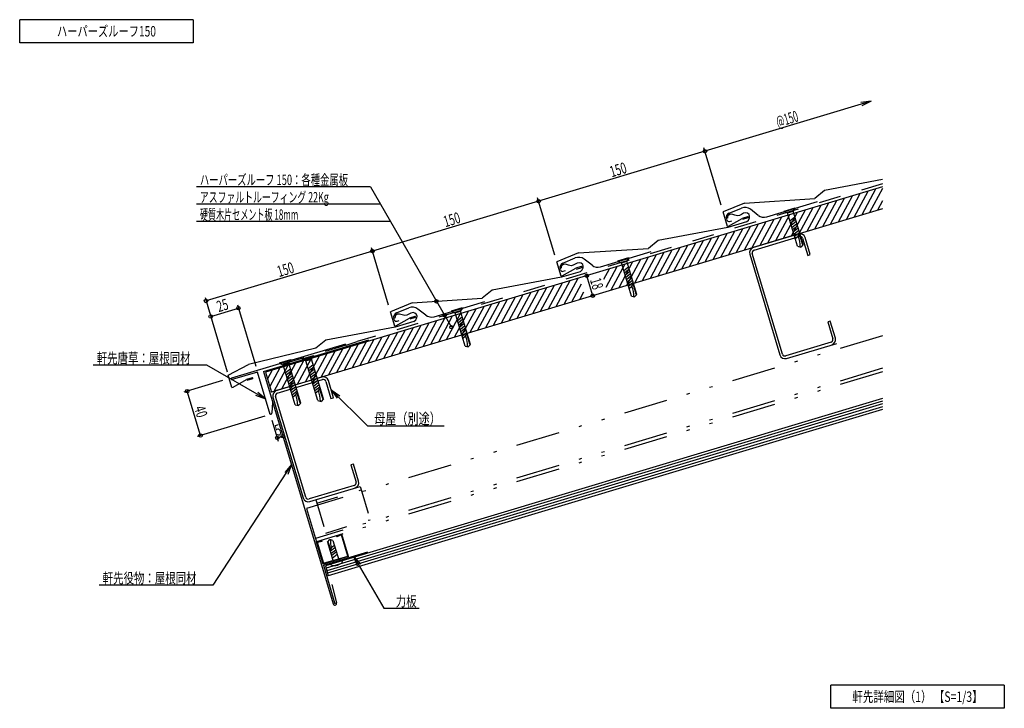
# Model space of a CAD drawing. Extents: x 14 to 865, y 21 to 616.
import ezdxf
from ezdxf.enums import TextEntityAlignment as Align

# ---------------------------------------------------------------- set-up
doc = ezdxf.new("R2010")
doc.units = 0
doc.header["$LTSCALE"] = 3
doc.header["$MEASUREMENT"] = 0
doc.linetypes.add('DASHED', pattern=[12.7, 6.35, -6.35])
doc.linetypes.add('DIVIDE', pattern=[32.45, 12.7, -6, 0.875, -6, 0.875, -6])
doc.styles.add('FontTableH_0', font='MS Gothic.ttf')

msp = doc.modelspace()

# ---------------------------------------------------------------- linework, layer by layer
at = {"color": 4, "linetype": 'Continuous'}
for p, q in [((14.14, 595.86), (14.14, 615.86)), ((164.14, 615.86), (14.14, 615.86)), ((164.14, 615.86), (164.14, 595.86)), ((164.14, 595.86), (14.14, 595.86)), ((749.83, 545.39), (606.16, 502.28)), ((749.83, 545.39), (740.9, 544.34)), ((749.83, 545.39), (741.79, 541.34)), ((606.16, 502.28), (462.49, 459.18)), ((620.16, 455.61), (605.3, 505.16)), ((317.12, 471.55), (166.81, 471.55)), ((317.12, 471.55), (387.13, 350.28)), ((476.49, 412.51), (461.62, 462.05)), ((325.78, 456.55), (166.81, 456.55)), ((462.49, 459.18), (318.81, 416.08)), ((627, 448.8), (637.61, 453.2)), ((652.28, 446.91), (645.59, 452.12)), ((659.5, 445.56), (703.43, 458.74)), ((624.98, 443.04), (624.7, 443.96)), ((334.44, 441.55), (166.81, 441.55)), ((627.47, 441.69), (629.39, 442.27)), ((332.81, 369.41), (317.95, 418.95)), ((318.81, 416.08), (175.14, 372.98)), ((483.33, 405.7), (493.94, 410.1)), ((508.61, 403.81), (501.92, 409.02)), ((515.82, 402.46), (559.76, 415.64)), ((481.31, 399.93), (481.03, 400.86)), ((483.8, 398.59), (485.71, 399.17)), ((509.21, 377.51), (504.04, 394.75)), ((174.28, 375.85), (193.5, 311.76)), ((179.16, 359.57), (203.11, 366.75)), ((202.25, 369.62), (218.09, 316.79)), ((339.65, 362.6), (350.27, 367)), ((364.94, 360.71), (358.25, 365.92)), ((372.15, 359.36), (416.09, 372.54)), ((337.63, 356.83), (337.35, 357.76)), ((340.12, 355.49), (342.04, 356.06)), ((175.73, 317.61), (77.73, 317.61)), ((226.67, 288.2), (175.73, 317.61)), ((189.48, 304.29), (155.87, 294.21)), ((170.32, 256.79), (158.83, 295.1)), ((226.67, 288.2), (218.21, 291.28)), ((226.67, 288.2), (219.78, 293.99)), ((283.21, 296.27), (314.49, 265)), ((283.21, 296.27), (290.58, 291.11)), ((283.21, 296.27), (288.37, 288.9)), ((225.87, 273.45), (167.36, 255.9)), ((232.1, 270.1), (237.56, 251.9)), ((314.49, 265), (380.98, 265)), ((236.7, 254.77), (241.49, 256.21)), ((248.86, 231.64), (180.88, 127.62)), ((248.86, 231.64), (243.08, 224.75)), ((248.86, 231.64), (245.78, 223.19)), ((302.66, 152.67), (328.67, 107.63)), ((302.66, 152.67), (308.45, 145.78)), ((302.66, 152.67), (305.74, 144.21)), ((180.88, 127.62), (82.88, 127.62)), ((328.67, 107.63), (359.36, 107.63)), ((714.79, 21.21), (714.79, 41.21)), ((864.79, 41.21), (714.79, 41.21)), ((864.79, 41.21), (864.79, 21.21)), ((864.79, 21.21), (714.79, 21.21))]:
    msp.add_line(p, q, dxfattribs=at)
at = {"color": 2, "linetype": 'Continuous'}
for p, q in [((759.56, 477.75), (709.56, 468.41)), ((709.56, 468.41), (701.09, 461.5)), ((640.47, 457.53), (701.09, 461.5)), ((640.47, 457.53), (621.89, 449.86)), ((625.62, 437.41), (621.89, 449.86)), ((625.75, 445.67), (625.63, 444.46)), ((626.13, 446.71), (625.75, 445.67)), ((627.55, 447.69), (626.13, 446.71)), ((626.58, 437.7), (638.17, 444.31)), ((629.48, 447.88), (627.55, 447.69)), ((632, 447.13), (629.48, 447.88)), ((634.32, 446.5), (632, 447.13)), ((636.02, 446.89), (634.32, 446.5)), ((637.72, 447.76), (636.02, 446.89)), ((639.55, 448.72), (637.72, 447.76)), ((642.96, 445.75), (638.17, 444.31)), ((643.25, 444.79), (638.46, 443.35)), ((641.43, 449.11), (639.55, 448.72)), ((642.98, 448.66), (641.43, 449.11)), ((642.06, 441.37), (643.68, 442.87)), ((644.22, 447.58), (642.98, 448.66)), ((643.68, 442.87), (644.7, 444.65)), ((644.77, 446.16), (644.22, 447.58)), ((644.7, 444.65), (644.77, 446.16)), ((625.89, 436.52), (565.88, 425.31)), ((625.62, 437.41), (626.58, 437.7)), ((642.06, 441.37), (625.89, 436.52)), ((496.79, 414.42), (557.42, 418.4)), ((565.88, 425.31), (557.42, 418.4)), ((496.79, 414.42), (478.21, 406.76)), ((481.95, 394.31), (478.21, 406.76)), ((482.07, 402.57), (481.96, 401.36)), ((482.45, 403.61), (482.07, 402.57)), ((483.88, 404.59), (482.45, 403.61)), ((482.91, 394.6), (494.5, 401.21)), ((485.81, 404.78), (483.88, 404.59)), ((488.33, 404.02), (485.81, 404.78)), ((490.65, 403.4), (488.33, 404.02)), ((492.34, 403.79), (490.65, 403.4)), ((494.04, 404.65), (492.34, 403.79)), ((495.87, 405.62), (494.04, 404.65)), ((499.29, 402.64), (494.5, 401.21)), ((499.57, 401.69), (494.78, 400.25)), ((497.76, 406.01), (495.87, 405.62)), ((499.31, 405.56), (497.76, 406.01)), ((500.54, 404.48), (499.31, 405.56)), ((500, 399.76), (501.02, 401.55)), ((501.09, 403.05), (500.54, 404.48)), ((501.02, 401.55), (501.09, 403.05)), ((482.22, 393.42), (422.21, 382.2)), ((481.95, 394.31), (482.91, 394.6)), ((498.39, 398.27), (482.22, 393.42)), ((498.39, 398.27), (500, 399.76)), ((353.12, 371.32), (413.74, 375.3)), ((422.21, 382.2), (413.74, 375.3)), ((353.12, 371.32), (334.54, 363.66)), ((338.27, 351.21), (334.54, 363.66)), ((338.4, 359.47), (338.28, 358.25)), ((338.78, 360.51), (338.4, 359.47)), ((340.21, 361.49), (338.78, 360.51)), ((339.23, 351.5), (350.82, 358.1)), ((342.13, 361.68), (340.21, 361.49)), ((344.65, 360.92), (342.13, 361.68)), ((346.97, 360.3), (344.65, 360.92)), ((348.67, 360.68), (346.97, 360.3)), ((350.37, 361.55), (348.67, 360.68)), ((352.2, 362.52), (350.37, 361.55)), ((355.61, 359.54), (350.82, 358.1)), ((355.9, 358.58), (351.11, 357.15)), ((354.09, 362.91), (352.2, 362.52)), ((355.64, 362.46), (354.09, 362.91)), ((356.87, 361.38), (355.64, 362.46)), ((356.33, 356.66), (357.35, 358.44)), ((357.42, 359.95), (356.87, 361.38)), ((357.35, 358.44), (357.42, 359.95)), ((338.54, 350.31), (278.53, 339.1)), ((338.27, 351.21), (339.23, 351.5)), ((354.71, 355.16), (338.54, 350.31)), ((354.71, 355.16), (356.33, 356.66)), ((197.38, 306.51), (295.84, 336.05)), ((270.07, 332.19), (211.73, 318.18)), ((224.69, 312.2), (315.69, 339.49)), ((278.53, 339.1), (270.07, 332.19)), ((194.36, 308.89), (211.73, 318.18)), ((197.55, 298.27), (194.36, 308.89)), ((219.65, 311.62), (197.81, 305.07)), ((214.89, 306.6), (210.1, 305.16)), ((230.67, 274.89), (219.65, 311.62)), ((224.69, 312.2), (284.95, 111.34)), ((197.55, 298.27), (198.51, 298.55)), ((198.51, 298.55), (210.1, 305.16)), ((215.18, 305.64), (210.39, 304.21)), ((232.44, 285.53), (231.89, 276.04)), ((276.47, 144.82), (314.79, 156.31)), ((276.47, 144.82), (286.53, 111.29)), ((283.92, 128.23), (287.82, 112.2))]:
    msp.add_line(p, q, dxfattribs=at)
at = {"color": 3, "linetype": 'Continuous'}
for p, q in [((759.56, 471.4), (226.48, 311.48)), ((759.56, 452.61), (231.65, 294.24)), ((226.48, 311.48), (231.65, 294.24)), ((759.56, 288.7), (278.2, 144.29)), ((759.56, 279.3), (280.78, 135.67)), ((278.2, 144.29), (280.78, 135.67))]:
    msp.add_line(p, q, dxfattribs=at)
at = {"color": 6, "linetype": 'DASHED'}
for p, q in [((759.56, 474.01), (305.74, 337.87)), ((296.19, 334.9), (225.79, 313.78)), ((296.19, 334.9), (305.74, 337.87)), ((270.82, 198.45), (309.14, 209.95)), ((309.71, 208.03), (316.89, 184.09)), ((271.4, 196.54), (278.58, 172.59)), ((278.58, 172.59), (316.89, 184.09))]:
    msp.add_line(p, q, dxfattribs=at)
at = {"color": 7, "linetype": 'Continuous'}
for p, q in [((753.64, 469.63), (741.58, 447.21)), ((759.56, 470.07), (748.35, 449.25)), ((719.78, 459.47), (707.71, 437.06)), ((726.55, 461.5), (714.48, 439.09)), ((733.32, 463.53), (721.26, 441.12)), ((740.1, 465.56), (728.03, 443.15)), ((746.87, 467.6), (734.8, 445.18)), ((759.56, 459.52), (755.12, 451.28)), ((674.51, 450.64), (684.09, 453.51)), ((674.65, 450.16), (684.23, 453.03)), ((692.69, 451.34), (680.62, 428.93)), ((682.41, 450.4), (684.23, 453.03)), ((684.09, 453.51), (684.23, 453.03)), ((699.46, 453.37), (687.39, 430.96)), ((706.23, 455.41), (694.17, 432.99)), ((713.01, 457.44), (700.94, 435.02)), ((665.6, 443.21), (653.53, 420.8)), ((672.37, 445.25), (660.3, 422.83)), ((679.14, 447.28), (667.07, 424.86)), ((685.92, 449.31), (673.85, 426.9)), ((674.51, 450.64), (674.65, 450.16)), ((674.65, 450.16), (677.62, 448.96)), ((677.62, 448.96), (682.41, 450.4)), ((686.24, 420.23), (677.62, 448.96)), ((679.63, 442.26), (683.85, 445.61)), ((680.21, 440.34), (684.42, 443.69)), ((691.03, 421.66), (682.41, 450.4)), ((638.51, 435.09), (626.44, 412.67)), ((645.28, 437.12), (633.21, 414.71)), ((652.05, 439.15), (639.98, 416.74)), ((658.82, 441.18), (646.76, 418.77)), ((680.78, 438.43), (685, 441.78)), ((681.36, 436.51), (685.57, 439.86)), ((681.93, 434.6), (686.15, 437.95)), ((682.51, 432.68), (686.72, 436.03)), ((683.08, 430.76), (687.29, 434.12)), ((611.42, 426.96), (599.35, 404.55)), ((618.19, 428.99), (606.12, 406.58)), ((624.96, 431.02), (612.89, 408.61)), ((631.73, 433.05), (619.67, 410.64)), ((683.66, 428.85), (687.87, 432.2)), ((684.23, 426.93), (686.76, 428.94)), ((686.76, 428.94), (687.46, 430.25)), ((688.02, 429.95), (687.46, 430.25)), ((688.02, 429.95), (688.44, 430.28)), ((690.41, 422), (688.02, 429.95)), ((584.32, 418.83), (572.26, 396.42)), ((591.1, 420.86), (579.03, 398.45)), ((597.87, 422.9), (585.8, 400.48)), ((604.64, 424.93), (592.57, 402.51)), ((686.24, 420.23), (689.07, 419.51)), ((691.03, 421.66), (689.07, 419.51)), ((691.03, 421.66), (690.41, 422)), ((530.83, 407.54), (540.41, 410.41)), ((530.98, 407.06), (540.56, 409.93)), ((550.46, 408.67), (538.39, 386.26)), ((538.74, 407.3), (540.56, 409.93)), ((540.41, 410.41), (540.56, 409.93)), ((557.23, 410.7), (545.16, 388.29)), ((564.01, 412.74), (551.94, 390.32)), ((570.78, 414.77), (558.71, 392.36)), ((577.55, 416.8), (565.48, 394.39)), ((523.37, 400.55), (518.5, 391.51)), ((530.14, 402.58), (520.54, 384.74)), ((536.91, 404.61), (524.85, 382.2)), ((530.83, 407.54), (530.98, 407.06)), ((530.98, 407.06), (533.95, 405.86)), ((543.69, 406.64), (531.62, 384.23)), ((533.95, 405.86), (538.74, 407.3)), ((542.57, 377.13), (533.95, 405.86)), ((535.96, 399.16), (540.17, 402.51)), ((536.53, 397.24), (540.75, 400.59)), ((547.36, 378.56), (538.74, 407.3)), ((496.28, 392.42), (484.21, 370.01)), ((537.11, 395.32), (541.32, 398.68)), ((537.68, 393.41), (541.9, 396.76)), ((538.26, 391.49), (542.47, 394.85)), ((538.83, 389.58), (543.05, 392.93)), ((469.19, 384.29), (457.12, 361.88)), ((475.96, 386.32), (463.89, 363.91)), ((482.73, 388.35), (470.66, 365.94)), ((489.51, 390.39), (477.44, 367.97)), ((499.26, 387.41), (490.98, 372.04)), ((539.41, 387.66), (543.62, 391.01)), ((539.98, 385.75), (544.2, 389.1)), ((540.56, 383.83), (543.08, 385.84)), ((543.08, 385.84), (543.79, 387.15)), ((544.35, 386.85), (543.79, 387.15)), ((544.35, 386.85), (544.77, 387.18)), ((546.73, 378.9), (544.35, 386.85)), ((442.1, 376.16), (430.03, 353.75)), ((448.87, 378.2), (436.8, 355.78)), ((455.64, 380.23), (443.57, 357.81)), ((462.41, 382.26), (450.35, 359.85)), ((501.29, 380.64), (497.76, 374.07)), ((542.57, 377.13), (545.39, 376.41)), ((547.36, 378.56), (545.39, 376.41)), ((547.36, 378.56), (546.73, 378.9)), ((387.16, 364.43), (396.74, 367.31)), ((387.3, 363.96), (396.88, 366.83)), ((395.06, 364.19), (396.88, 366.83)), ((408.23, 366), (396.16, 343.59)), ((396.74, 367.31), (396.88, 366.83)), ((415, 368.04), (402.94, 345.62)), ((421.78, 370.07), (409.71, 347.66)), ((428.55, 372.1), (416.48, 349.69)), ((435.32, 374.13), (423.26, 351.72)), ((381.14, 357.88), (369.07, 335.46)), ((387.91, 359.91), (375.85, 337.5)), ((394.69, 361.94), (382.62, 339.53)), ((387.16, 364.43), (387.3, 363.96)), ((387.3, 363.96), (390.27, 362.76)), ((401.46, 363.97), (389.39, 341.56)), ((390.27, 362.76), (395.06, 364.19)), ((398.89, 334.02), (390.27, 362.76)), ((392.28, 356.05), (396.5, 359.41)), ((392.86, 354.14), (397.07, 357.49)), ((403.68, 335.46), (395.06, 364.19)), ((354.05, 349.75), (341.98, 327.34)), ((360.82, 351.78), (348.75, 329.37)), ((367.6, 353.81), (355.53, 331.4)), ((374.37, 355.85), (362.3, 333.43)), ((393.43, 352.22), (397.65, 355.57)), ((394.01, 350.31), (398.22, 353.66)), ((394.58, 348.39), (398.8, 351.74)), ((395.16, 346.48), (399.37, 349.83)), ((326.96, 341.62), (314.89, 319.21)), ((333.73, 343.65), (321.66, 321.24)), ((340.5, 345.69), (328.44, 323.27)), ((347.28, 347.72), (335.21, 325.31)), ((395.73, 344.56), (399.95, 347.91)), ((396.31, 342.64), (400.52, 346)), ((396.88, 340.73), (399.41, 342.74)), ((399.41, 342.74), (400.11, 344.05)), ((400.67, 343.75), (400.11, 344.05)), ((400.67, 343.75), (401.1, 344.08)), ((403.06, 335.8), (400.67, 343.75)), ((299.87, 333.5), (287.8, 311.08)), ((306.64, 335.53), (294.57, 313.11)), ((313.41, 337.56), (301.35, 315.15)), ((320.19, 339.59), (308.12, 317.18)), ((398.89, 334.02), (401.72, 333.3)), ((403.68, 335.46), (401.72, 333.3)), ((403.68, 335.46), (403.06, 335.8)), ((266, 323.34), (253.94, 300.92)), ((258.28, 323.08), (267.85, 325.95)), ((258.42, 322.6), (268, 325.47)), ((272.78, 325.37), (260.71, 302.95)), ((266.18, 322.84), (268, 325.47)), ((279.55, 327.4), (267.48, 304.99)), ((267.85, 325.95), (268, 325.47)), ((286.32, 329.43), (274.25, 307.02)), ((293.1, 331.46), (281.03, 309.05)), ((238.91, 315.21), (230.21, 299.04)), ((245.69, 317.24), (233.62, 294.83)), ((238.7, 319.51), (248.28, 322.38)), ((238.7, 319.51), (238.85, 319.03)), ((238.85, 319.03), (248.43, 321.9)), ((238.85, 319.03), (241.82, 317.83)), ((252.46, 319.27), (240.39, 296.86)), ((241.82, 317.83), (246.61, 319.27)), ((252.16, 283.35), (241.82, 317.83)), ((246.61, 319.27), (248.43, 321.9)), ((256.95, 284.78), (246.61, 319.27)), ((259.23, 321.3), (247.16, 298.89)), ((248.28, 322.38), (248.43, 321.9)), ((258.28, 323.08), (258.42, 322.6)), ((258.42, 322.6), (261.39, 321.4)), ((261.39, 321.4), (266.18, 322.84)), ((271.73, 286.92), (261.39, 321.4)), ((263.4, 314.7), (267.61, 318.05)), ((263.97, 312.78), (268.19, 316.13)), ((276.52, 288.36), (266.18, 322.84)), ((232.14, 313.18), (228.18, 305.81)), ((243.83, 311.12), (248.04, 314.48)), ((244.4, 309.21), (248.62, 312.56)), ((244.98, 307.29), (249.19, 310.65)), ((245.55, 305.38), (249.77, 308.73)), ((246.13, 303.46), (250.34, 306.81)), ((264.55, 310.87), (268.76, 314.22)), ((265.12, 308.95), (269.34, 312.3)), ((265.7, 307.03), (269.91, 310.39)), ((266.27, 305.12), (270.49, 308.47)), ((266.85, 303.2), (271.06, 306.56)), ((246.7, 301.55), (250.92, 304.9)), ((247.28, 299.63), (251.49, 302.98)), ((247.85, 297.72), (252.07, 301.07)), ((248.43, 295.8), (252.64, 299.15)), ((267.42, 301.29), (271.64, 304.64)), ((268, 299.37), (272.21, 302.72)), ((268.57, 297.46), (272.79, 300.81)), ((269.15, 295.54), (273.36, 298.89)), ((249, 293.88), (253.22, 297.24)), ((249.58, 291.97), (253.79, 295.32)), ((250.15, 290.05), (252.68, 292.06)), ((252.68, 292.06), (253.38, 293.37)), ((253.94, 293.07), (253.38, 293.37)), ((253.94, 293.07), (254.37, 293.4)), ((256.33, 285.12), (253.94, 293.07)), ((269.72, 293.62), (272.25, 295.64)), ((272.25, 295.64), (272.95, 296.94)), ((273.51, 296.64), (272.95, 296.94)), ((273.51, 296.64), (273.94, 296.98)), ((275.9, 288.69), (273.51, 296.64)), ((252.16, 283.35), (254.99, 282.63)), ((256.95, 284.78), (254.99, 282.63)), ((256.95, 284.78), (256.33, 285.12)), ((271.73, 286.92), (274.56, 286.2)), ((276.52, 288.36), (274.56, 286.2)), ((276.52, 288.36), (275.9, 288.69)), ((759.56, 286.35), (278.84, 142.13)), ((759.56, 284), (279.49, 139.98)), ((759.56, 281.65), (280.14, 137.82)), ((280, 164.81), (281.96, 166.97)), ((280, 164.81), (285.31, 147.09)), ((280, 164.81), (280.62, 164.48)), ((280.62, 164.48), (282.29, 158.92)), ((284.79, 166.25), (281.96, 166.97)), ((286.08, 161.94), (283.55, 159.93)), ((284.79, 166.25), (290.1, 148.53)), ((282.29, 158.92), (281.86, 158.59)), ((282.29, 158.92), (282.85, 158.62)), ((286.65, 160.02), (282.44, 156.67)), ((283.55, 159.93), (282.85, 158.62)), ((283.01, 154.75), (287.23, 158.11)), ((287.8, 156.19), (283.59, 152.84)), ((284.16, 150.92), (288.38, 154.28)), ((292.5, 149.25), (282.92, 146.37)), ((283.49, 144.46), (282.92, 146.37)), ((293.07, 147.33), (292.5, 149.25))]:
    msp.add_line(p, q, dxfattribs=at)
at = {"color": 6, "linetype": 'Continuous'}
for p, q in [((687, 430.84), (647.92, 419.12)), ((648.58, 416.92), (687.66, 428.64)), ((690.52, 427.1), (694.95, 412.35)), ((697.15, 413.01), (692.73, 427.76)), ((644.84, 413.39), (670.93, 326.42)), ((673.13, 327.08), (647.04, 414.05)), ((694.95, 412.35), (697.15, 413.01)), ((714.39, 355.54), (712.19, 354.88)), ((712.19, 354.88), (716.61, 340.13)), ((718.82, 340.79), (714.39, 355.54)), ((715.07, 337.26), (675.99, 325.54)), ((676.65, 323.34), (720.14, 336.38)), ((275.13, 307.28), (236.05, 295.56)), ((236.71, 293.36), (275.79, 305.08)), ((278.66, 303.54), (283.08, 288.79)), ((285.29, 289.45), (280.86, 304.2)), ((232.97, 289.83), (259.06, 202.86)), ((261.26, 203.52), (235.17, 290.49)), ((283.08, 288.79), (285.29, 289.45)), ((302.53, 231.98), (300.32, 231.32)), ((300.32, 231.32), (304.75, 216.57)), ((306.95, 217.23), (302.53, 231.98)), ((303.21, 213.7), (264.13, 201.98)), ((264.79, 199.78), (308.27, 212.82)), ((308.27, 212.82), (309.71, 208.03)), ((269.96, 201.33), (271.4, 196.54))]:
    msp.add_line(p, q, dxfattribs=at)
at = {"color": 6, "linetype": 'DIVIDE'}
for p, q in [((759.56, 342.99), (261.82, 193.67)), ((759.56, 314.8), (269.58, 167.8)), ((759.56, 311.67), (270.44, 164.93)), ((261.82, 193.67), (270.44, 164.93))]:
    msp.add_line(p, q, dxfattribs=at)
at = {"color": 4, "linetype": 'DIVIDE'}
for p, q in [((292.47, 171.54), (287.82, 169.62)), ((292.15, 170.87), (288.02, 169.16)), ((297.59, 152.72), (292.15, 170.87)), ((298.22, 152.38), (292.47, 171.54)), ((270.44, 164.93), (275.37, 165.89)), ((276.19, 145.77), (270.44, 164.93)), ((271.08, 164.54), (275.47, 165.4)), ((271.08, 164.54), (276.52, 146.4)), ((275.47, 165.4), (275.37, 165.89)), ((288.02, 169.16), (287.82, 169.62)), ((298.22, 152.38), (276.19, 145.77)), ((276.52, 146.4), (297.59, 152.72))]:
    msp.add_line(p, q, dxfattribs=at)
at = {"color": 4, "linetype": 'Continuous'}
for centre in [(606.16, 502.28), (462.49, 459.18), (318.81, 416.08), (504.04, 394.75), (175.14, 372.98), (509.21, 377.51), (203.11, 366.75), (374.18, 372.7), (179.16, 359.57), (381.22, 360.51), (387.13, 350.28), (158.83, 295.1), (170.32, 256.79), (236.7, 254.77), (241.49, 256.21)]:
    msp.add_circle(centre, 1.5, dxfattribs=at)
for centre, radius, start, end in [((640.68, 445.81), 8, 52.08386, 112.50836), ((628.53, 445.11), 4, 112.50836, 196.69924), ((626.9, 443.61), 2, 196.69924, 286.69924), ((657.2, 453.22), 8, 232.08386, 286.69924), ((497, 402.71), 8, 52.08386, 112.50836), ((484.86, 402.01), 4, 112.50836, 196.69924), ((483.22, 400.51), 2, 196.69924, 286.69924), ((513.53, 410.12), 8, 232.08386, 286.69924), ((353.33, 359.61), 8, 52.08386, 112.50836), ((341.19, 358.91), 4, 112.50836, 196.69924), ((369.85, 367.02), 8, 232.08386, 286.69924), ((339.55, 357.41), 2, 196.69924, 286.69924)]:
    msp.add_arc(centre, radius, start, end, dxfattribs=at)
at = {"color": 2, "linetype": 'Continuous'}
for centre, radius, start, end in [((643.1, 445.27), 0.5, 286.69924, 106.69924), ((499.43, 402.16), 0.5, 286.69924, 106.69924), ((355.75, 359.06), 0.5, 286.69924, 106.69924), ((197.59, 305.79), 0.75, 106.69924, 286.69924), ((215.03, 306.12), 0.5, 286.69924, 106.69924), ((231.17, 275.82), 0.75, 196.69924, 16.69924), ((286.39, 111.77), 1.5, 196.69924, 16.69924)]:
    msp.add_arc(centre, radius, start, end, dxfattribs=at)
at = {"color": 7, "linetype": 'Continuous'}
for centre, radius, start, end in [((658.51, 418.84), 30, 1.56203, 19.69155), ((514.84, 375.73), 30, 1.56203, 19.69155), ((371.16, 332.63), 30, 1.56203, 19.69155), ((224.43, 281.96), 30, 1.56203, 19.69155), ((244, 285.53), 30, 1.56203, 19.69155), ((302.52, 166.27), 20, 178.41487, 198.49098), ((284.83, 157.39), 13, 264.07938, 309.31911)]:
    msp.add_arc(centre, radius, start, end, dxfattribs=at)
at = {"color": 6, "linetype": 'Continuous'}
for centre, radius, start, end in [((688.32, 426.44), 4.6, 16.69924, 106.69924), ((688.32, 426.44), 2.3, 16.69924, 106.69924), ((649.24, 414.71), 4.6, 106.69924, 196.69924), ((649.24, 414.71), 2.3, 106.69924, 196.69924), ((714.41, 339.47), 4.6, 286.69924, 16.69924), ((714.41, 339.47), 2.3, 286.69924, 16.69924), ((675.33, 327.74), 4.6, 196.69924, 286.69924), ((675.33, 327.74), 2.3, 196.69924, 286.69924), ((276.46, 302.88), 4.6, 16.69924, 106.69924), ((276.46, 302.88), 2.3, 16.69924, 106.69924), ((237.38, 291.15), 4.6, 106.69924, 196.69924), ((237.38, 291.15), 2.3, 106.69924, 196.69924), ((302.55, 215.91), 2.3, 286.69924, 16.69924), ((302.55, 215.91), 4.6, 286.69924, 16.69924), ((263.47, 204.18), 4.6, 196.69924, 286.69924), ((263.47, 204.18), 2.3, 196.69924, 286.69924)]:
    msp.add_arc(centre, radius, start, end, dxfattribs=at)

# ---------------------------------------------------------------- texts
at = {"color": 7, "style": 'FontTableH_0', "width": 0.7695}
for s, height, p, p2 in [('ハーパーズルーフ150', 9, (46.39, 601.36), (131.89, 601.36)), ('ハーパーズルーフ 150：各種金属板', 9, (169.81, 473.05), (297.81, 473.05)), ('アスファルトルーフィング 22Kg', 9, (169.81, 458.05), (281.12, 458.05)), ('硬質木片セメント板 18mm', 9, (169.81, 443.05), (254.83, 443.05)), ('軒先唐草：屋根同材', 9, (80.73, 319.12), (161.73, 319.12)), ('母屋（別途）', 9.6, (320.38, 266.5), (377.98, 266.5)), ('軒先役物：屋根同材', 9, (85.88, 129.13), (166.88, 129.13)), ('力板', 9, (339.03, 109.13), (357.03, 109.13)), ('軒先詳細図（1） 【S=1/3】', 9, (733.54, 26.71), (846.04, 26.71))]:
    msp.add_text(s, height=height, dxfattribs=at).set_placement(p, p2, align=Align.FIT)
for s, rotation, p, p2 in [('@150', 16.69926, (669.29, 522.79), (687.68, 528.3)), ('150', 16.69926, (525.61, 479.68), (539.41, 483.82)), ('150', 16.69926, (381.94, 436.58), (395.73, 440.72)), ('150', 16.69926, (238.27, 393.48), (252.06, 397.62)), ('18', 286.69927, (506.68, 391.16), (509.44, 381.96)), ('25', 16.69926, (186.11, 363.22), (195.3, 365.98)), ('40', 286.69927, (164.72, 280.68), (167.48, 271.49)), ('5', 16.69926, (236.37, 256.24), (240.96, 257.62))]:
    msp.add_text(s, height=9.6, rotation=rotation, dxfattribs=at).set_placement(p, p2, align=Align.FIT)

doc.saveas('drawing.dxf')
